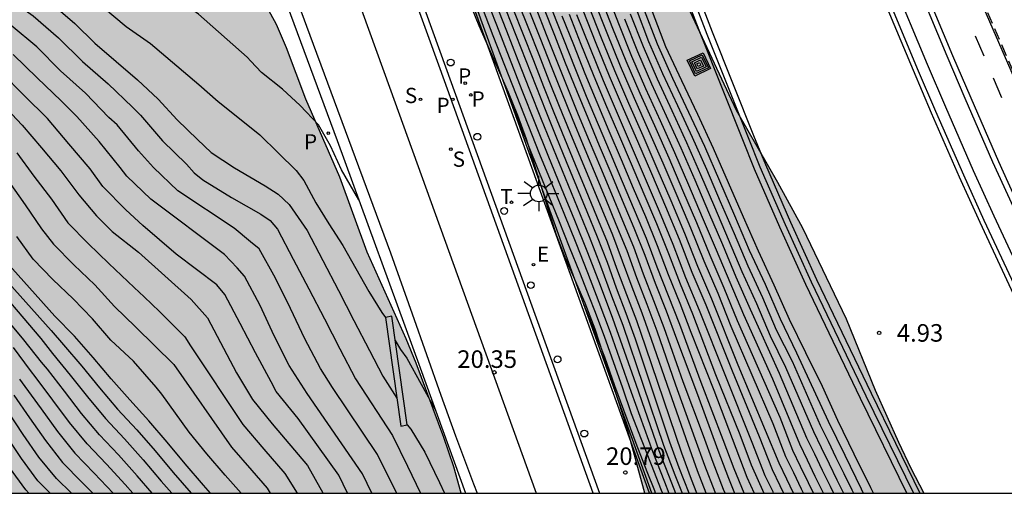
# Model space of a CAD drawing. Units: metres. Extents: x 582394 to 582747, y 4795040 to 4795291.
# Drawn here: x 582474 to 582516, y 4795040 to 4795060 of the extents above; entities that cross this region are included whole.
import ezdxf

# ---------------------------------------------------------------- set-up
doc = ezdxf.new("R2010")
doc.units = ezdxf.units.M
doc.linetypes.add('TRAZOS_NORMALES', pattern=[0.75, 0.5, -0.25])
for name, color, linetype in [('010106', 9, 'Continuous'), ('020104', 34, 'Continuous'), ('020204', 9, 'Continuous'), ('020308', 9, 'Continuous'), ('050102', 4, 'Continuous'), ('060108', 9, 'Continuous'), ('060112', 1, 'TRAZOS_NORMALES'), ('060113', 4, 'Continuous'), ('060121', 9, 'Continuous'), ('060144', 9, 'Continuous'), ('060145', 9, 'Continuous'), ('070105', 6, 'Continuous'), ('070108', 9, 'VALLA'), ('090218', 9, 'Continuous'), ('100106', 63, 'Continuous'), ('210203', 4, 'Continuous'), ('210204', 9, 'Continuous'), ('210205', 4, 'Continuous'), ('210303', 4, 'Continuous'), ('210304', 9, 'Continuous'), ('210305', 4, 'Continuous'), ('220207', 9, 'Continuous'), ('220307', 9, 'Continuous'), ('250206', 9, 'Continuous'), ('260101', 9, 'Continuous'), ('260202', 9, 'Continuous'), ('260203', 9, 'Continuous'), ('260303', 9, 'Continuous'), ('990504', 63, 'Continuous')]:
    doc.layers.add(name, color=color, linetype=linetype)
doc.layers.add('020105', color=24, linetype='Continuous', lineweight=30)
doc.styles.add('ARIAL', font='ARIAL.TTF', dxfattribs={"height": 1})
doc.styles.add('ROMANS', font='romans__.ttf', dxfattribs={"height": 1})
doc.linetypes.add('VALLA', pattern='A,1,[200,DONOSTI.shx,S=0.1,R=0,X=0,Y=0],1', length=2)

# ---------------------------------------------------------------- blocks, each defined once
blk = doc.blocks.new('COTAPU')
blk.add_circle((0, 0), 0.075)
blk = doc.blocks.new('HUEPIV')
blk.add_circle((0, 0), 0.145)
blk = doc.blocks.new('FAROLA')
for p, q in [((-0.63, 0.51), (-0.255, 0.245)), ((0, 0.355), (0, 0.755)), ((0.605, 0.49), (0.276, 0.223)), ((-0.355, 0), (-0.895, 0)), ((0.355, 0), (0.855, 0)), ((-0.65, -0.52), (-0.255, -0.24)), ((0, -0.355), (0, -0.755)), ((0.585, -0.52), (0.256, -0.246))]:
    blk.add_line(p, q)
blk.add_circle((0, 0), 0.355)
blk = doc.blocks.new('PLUVI3')
blk.add_circle((0, 0), 0.055)
blk = doc.blocks.new('REGTRA')
blk.add_circle((0, 0), 0.055)
blk = doc.blocks.new('COLTEN')
for p, q in [((-0.375, -0.375), (-0.375, 0.375)), ((-0.375, 0.375), (0.375, 0.375)), ((-0.305, -0.305), (-0.305, 0.305)), ((-0.305, 0.305), (0.305, 0.305)), ((-0.23, -0.23), (-0.23, 0.23)), ((-0.23, 0.23), (0.23, 0.23)), ((-0.145, -0.145), (-0.145, 0.145)), ((-0.145, 0.145), (0.145, 0.145)), ((-0.065, 0.065), (0.065, 0.065)), ((-0.065, -0.065), (-0.065, 0.065)), ((0.065, 0.065), (0.065, -0.065)), ((0.145, 0.145), (0.145, -0.145)), ((0.23, 0.23), (0.23, -0.23)), ((0.305, 0.305), (0.305, -0.305)), ((0.375, 0.375), (0.375, -0.375)), ((0.375, -0.375), (-0.375, -0.375)), ((0.305, -0.305), (-0.305, -0.305)), ((0.23, -0.23), (-0.23, -0.23)), ((0.145, -0.145), (-0.145, -0.145)), ((0.065, -0.065), (-0.065, -0.065))]:
    blk.add_line(p, q)
blk = doc.blocks.new('SANEA')
blk.add_circle((0, 0), 0.055)
blk = doc.blocks.new('PLUVI2')
blk.add_circle((0, 0), 0.055)
blk = doc.blocks.new('REGALU')
blk.add_circle((0, 0), 0.055)

msp = doc.modelspace()

# ---------------------------------------------------------------- hatches: boundary and pattern name
at = {"layer": '990504'}
for points in [[(582410.354, 4795290.193), (582487.883, 4795290.191), (582487.55, 4795289.042), (582486.708, 4795285.604), (582486.002, 4795283.134), (582484.822, 4795280.099), (582483.222, 4795275.451), (582482.738, 4795274.353), (582481.796, 4795272.465), (582480.968, 4795270.431), (582479.83, 4795266.761), (582478.162, 4795262.851), (582477.784, 4795261.763), (582477.028, 4795259.279), (582475.898, 4795256.047), (582475.56, 4795254.825), (582474.687, 4795250.4), (582474.027, 4795247.916), (582473.373, 4795245.914), (582472.303, 4795242.416), (582470.921, 4795238.604), (582470.035, 4795235.197), (582468.657, 4795217.703), (582468.436, 4795197.874), (582467.127, 4795188.663), (582466.52, 4795183.394), (582466.458, 4795182.316), (582465.96, 4795176.544), (582465.45, 4795173.19), (582464.72, 4795167.126), (582464.176, 4795163.504), (582463.514, 4795160.062), (582462.816, 4795155.543), (582462.594, 4795154.493), (582462.222, 4795153.269), (582461.398, 4795150.877), (582460.446, 4795147.621), (582459.66, 4795145.415), (582458.434, 4795142.391), (582458.058, 4795141.143), (582457.242, 4795137.775), (582457.049, 4795136.619), (582456.951, 4795135.451), (582456.951, 4795134.297), (582457.031, 4795132.939), (582457.299, 4795130.719), (582457.635, 4795128.471), (582458.183, 4795123.964), (582458.561, 4795121.62), (582459.321, 4795117.904), (582459.693, 4795115.6), (582459.803, 4795113.338), (582460.345, 4795108.866), (582460.573, 4795106.588), (582460.647, 4795105.36), (582460.681, 4795102.952), (582460.671, 4795098.092), (582460.735, 4795096.938), (582460.927, 4795095.802), (582461.204, 4795094.702), (582461.602, 4795093.55), (582463.082, 4795090.268), (582464.144, 4795088.33), (582464.554, 4795087.32), (582464.696, 4795086.208), (582464.28, 4795081.619), (582463.914, 4795078.481), (582463.87, 4795077.485), (582463.848, 4795075.143), (582463.89, 4795072.973), (582463.93, 4795071.801), (582464.096, 4795070.607), (582464.408, 4795069.305), (582465.02, 4795067.275), (582465.49, 4795066.109), (582466.022, 4795064.957), (582466.6, 4795063.833), (582467.276, 4795062.937), (582468.094, 4795062.345), (582468.566, 4795062.181), (582469.594, 4795062.075), (582470.698, 4795062.141), (582471.733, 4795062.265), (582472.871, 4795062.497), (582473.997, 4795062.893), (582475.079, 4795063.345), (582476.243, 4795063.723), (582477.451, 4795063.929), (582478.487, 4795063.977), (582480.513, 4795063.889), (582481.723, 4795063.483), (582482.573, 4795062.929), (582483.405, 4795062.079), (582484.063, 4795061.113), (582484.549, 4795060.225), (582484.973, 4795059.233), (582485.791, 4795057.031), (582487.243, 4795053.705), (582488.419, 4795050.495), (582490.083, 4795046.795), (582490.507, 4795045.761), (582491.694, 4795042.577), (582492.12, 4795041.325), (582492.438, 4795040.198), (582394.171, 4795040.2), (582394.176, 4795281.07), (582395.954, 4795281.72), (582396.894, 4795282.136), (582397.828, 4795282.682), (582401.33, 4795284.974), (582403.036, 4795285.94), (582404.832, 4795286.864), (582408.288, 4795288.95), (582409.498, 4795289.538)], [(582471.72, 4795157.577), (582471.343, 4795155.279), (582471.199, 4795154.135), (582471.103, 4795153.045), (582471.019, 4795150.836), (582471.017, 4795145.244), (582471.099, 4795144.086), (582471.367, 4795141.88), (582471.541, 4795140.782), (582472.057, 4795138.592), (582472.687, 4795136.332), (582473.395, 4795134.176), (582474.291, 4795130.842), (582474.711, 4795128.706), (582475.245, 4795124.99), (582475.655, 4795122.788), (582475.901, 4795121.742), (582476.517, 4795119.546), (582477.216, 4795116.382), (582478.294, 4795112.194), (582478.532, 4795110.996), (582479.13, 4795106.815), (582480.076, 4795102.425), (582480.734, 4795099.015), (582481.582, 4795095.967), (582482.878, 4795091.817), (582484.378, 4795085.447), (582485.226, 4795083.383), (582485.55, 4795082.321), (582486.059, 4795080.207), (582487.023, 4795077.123), (582488.425, 4795072.939), (582489.657, 4795069.725), (582490.911, 4795066.605), (582492.065, 4795063.416), (582492.769, 4795061.254), (582493.199, 4795060.174), (582494.463, 4795057.32), (582494.859, 4795056.34), (582495.233, 4795055.324), (582496.519, 4795051.228), (582496.883, 4795050.264), (582497.736, 4795048.32), (582498.17, 4795047.206), (582499.498, 4795043.074), (582500.286, 4795040.198), (582512.218, 4795040.198), (582511.652, 4795041.272), (582511.136, 4795042.374), (582510.138, 4795044.596), (582508.888, 4795047.654), (582507.032, 4795051.536), (582505.956, 4795053.496), (582504.192, 4795056.567), (582502.215, 4795060.793), (582501.347, 4795062.745), (582500.851, 4795063.635), (582499.555, 4795065.579), (582498.361, 4795067.589), (582497.851, 4795068.543), (582497.367, 4795069.733), (582495.419, 4795074.979), (582494.119, 4795078.355), (582492.993, 4795081.443), (582492.353, 4795083.391), (582492.061, 4795084.437), (582491.787, 4795085.669), (582491.563, 4795086.881), (582491.178, 4795090.063), (582490.328, 4795094.487), (582490.04, 4795095.759), (582489.704, 4795096.831), (582488.578, 4795099.915), (582486.742, 4795105.342), (582486.2, 4795107.356), (582485.988, 4795108.426), (582485.386, 4795112.736), (582484.774, 4795116.134), (582484.64, 4795117.26), (582484.458, 4795119.742), (582483.92, 4795124.032), (582483.353, 4795129.724), (582482.543, 4795135.622), (582482.085, 4795137.984), (582481.573, 4795141.346), (582481.351, 4795142.566), (582481.089, 4795143.698), (582480.789, 4795144.687), (582479.605, 4795147.813), (582479.337, 4795148.843), (582479.111, 4795149.919), (582478.769, 4795152.119), (582478.549, 4795153.201), (582477.799, 4795156.117), (582477.595, 4795157.065), (582477.519, 4795158.113), (582477.505, 4795159.207), (582477.415, 4795160.229), (582477.175, 4795161.353), (582476.793, 4795162.317), (582476.258, 4795163.197), (582475.524, 4795164.045), (582475.144, 4795164.323), (582474.662, 4795164.531), (582474.396, 4795164.545), (582474.018, 4795164.421), (582473.658, 4795164.131), (582473.35, 4795163.739), (582473.02, 4795163.057), (582471.946, 4795158.733)]]:
    msp.add_hatch(color=256, dxfattribs=at).paths.add_polyline_path(points)

# ---------------------------------------------------------------- linework, layer by layer
at = {"layer": '010106', "flags": 128}
msp.add_lwpolyline([(582394.171, 4795040.2), (582744.161, 4795040.193), (582744.167, 4795290.186), (582394.177, 4795290.193)], close=True, dxfattribs=at)
at = {"layer": '020104', "flags": 128}
for points, elevation in [([(582488.725, 4795073.03), (582488.866, 4795072.688), (582489.441, 4795071.305), (582490.004, 4795069.918), (582490.546, 4795068.522), (582491.111, 4795067.136), (582491.691, 4795065.755), (582492.273, 4795064.377), (582492.845, 4795062.993), (582493.402, 4795061.603), (582493.949, 4795060.209), (582494.493, 4795058.814), (582495.037, 4795057.419), (582495.586, 4795056.027), (582496.146, 4795054.638), (582496.714, 4795053.253), (582497.284, 4795051.868), (582497.84, 4795050.478), (582498.381, 4795049.082), (582498.909, 4795047.681), (582499.902, 4795044.856), (582500.882, 4795042.027), (582501.43, 4795040.634), (582501.602, 4795040.198)], 16), ([(582471.213, 4795067.396), (582474.549, 4795063.246), (582475.249, 4795062.608), (582476.216, 4795061.796), (582477.153, 4795060.949), (582478.122, 4795060.139), (582479.156, 4795059.416), (582481.228, 4795057.668), (582482.046, 4795056.933), (582483.028, 4795056.161), (582483.834, 4795055.511), (582484.611, 4795054.744), (582485.385, 4795053.992), (582485.705, 4795053.556), (582486.226, 4795052.613), (582486.784, 4795051.714), (582487.377, 4795050.78), (582487.939, 4795049.806), (582488.486, 4795048.813), (582489.05, 4795047.927), (582489.201, 4795047.709)], 20.5), ([(582491.326, 4795065.847), (582491.759, 4795064.818), (582492.284, 4795063.56), (582492.798, 4795062.298), (582493.3, 4795061.03), (582493.795, 4795059.76), (582494.289, 4795058.489), (582494.784, 4795057.219), (582495.282, 4795055.95), (582495.789, 4795054.684), (582496.306, 4795053.423), (582496.823, 4795052.162), (582497.334, 4795050.898), (582497.835, 4795049.63), (582498.328, 4795048.359), (582498.812, 4795047.085), (582499.71, 4795044.511), (582500.63, 4795041.945), (582501.13, 4795040.677), (582501.319, 4795040.198)], 16.5), ([(582473.133, 4795062.571), (582474.064, 4795061.809), (582475.008, 4795061.061), (582475.915, 4795060.27), (582476.774, 4795059.425), (582477.692, 4795058.646), (582478.605, 4795057.86), (582479.488, 4795057.041), (582480.301, 4795056.152), (582481.167, 4795055.316), (582481.744, 4795054.758), (582482.752, 4795054.101), (582484.052, 4795053.336), (582484.608, 4795052.977), (582485.077, 4795052.537), (582485.853, 4795051.424), (582486.519, 4795050.142), (582487.186, 4795048.859), (582487.852, 4795047.577), (582488.519, 4795046.295), (582489.093, 4795045.198), (582489.692, 4795044.26)], 21), ([(582507.923, 4795040.198), (582507.909, 4795040.226), (582507.576, 4795040.915), (582507.242, 4795041.605), (582506.909, 4795042.295), (582505.765, 4795045.077), (582504.514, 4795047.814), (582503.929, 4795049.2), (582503.345, 4795050.587), (582502.76, 4795051.974), (582502.171, 4795053.359), (582501.573, 4795054.74), (582500.957, 4795056.113), (582500.334, 4795057.483), (582499.733, 4795058.863), (582499.173, 4795060.259), (582498.629, 4795061.662)], 8), ([(582472.969, 4795061.444), (582474.137, 4795060.599), (582475.228, 4795059.654), (582476.256, 4795058.641), (582477.349, 4795057.699), (582478.384, 4795056.694), (582478.731, 4795056.361), (582479.665, 4795055.26), (582480.698, 4795054.254), (582481.02, 4795053.896), (582481.389, 4795053.587), (582482.62, 4795052.836), (582483.873, 4795052.119), (582484.273, 4795051.851), (582484.585, 4795051.485), (582485.253, 4795050.205), (582485.921, 4795048.925), (582486.589, 4795047.646), (582487.256, 4795046.366), (582487.924, 4795045.086), (582489.505, 4795042.662), (582490.141, 4795041.354), (582490.7, 4795040.198)], 21.5), ([(582493.879, 4795061.223), (582494.373, 4795059.963), (582494.865, 4795058.702), (582495.359, 4795057.441), (582495.858, 4795056.182), (582496.365, 4795054.927), (582496.879, 4795053.674), (582497.395, 4795052.423), (582497.908, 4795051.17), (582498.399, 4795049.908), (582498.87, 4795048.639), (582499.351, 4795047.373), (582501.09, 4795042.244), (582501.576, 4795040.981), (582501.885, 4795040.198)], 15.5), ([(582507.069, 4795040.198), (582506.984, 4795040.375), (582506.652, 4795041.066), (582506.321, 4795041.756), (582505.777, 4795043.166), (582503.972, 4795047.323), (582503.417, 4795048.728), (582502.824, 4795050.118), (582502.255, 4795051.519), (582501.666, 4795052.911), (582501.071, 4795054.3), (582500.465, 4795055.684), (582499.847, 4795057.064), (582499.249, 4795058.452), (582498.678, 4795059.852), (582498.127, 4795061.258)], 9), ([(582507.496, 4795040.198), (582507.28, 4795040.646), (582506.947, 4795041.336), (582506.615, 4795042.026), (582506.077, 4795043.435), (582504.243, 4795047.569), (582503.675, 4795048.965), (582503.082, 4795050.352), (582502.509, 4795051.747), (582501.919, 4795053.135), (582501.322, 4795054.52), (582500.712, 4795055.899), (582500.092, 4795057.274), (582499.492, 4795058.658), (582498.925, 4795060.055), (582498.378, 4795061.46)], 8.5), ([(582502.514, 4795040.198), (582502.287, 4795040.786), (582501.866, 4795041.905), (582500.33, 4795046.433), (582499.951, 4795047.567), (582499.516, 4795048.68), (582499.098, 4795049.799), (582498.692, 4795050.923), (582498.237, 4795052.028), (582497.781, 4795053.133), (582497.325, 4795054.238), (582496.868, 4795055.342), (582496.417, 4795056.449), (582495.974, 4795057.56), (582495.536, 4795058.672), (582495.101, 4795059.785), (582494.664, 4795060.898)], 14.5), ([(582502.914, 4795040.198), (582502.542, 4795041.158), (582502.134, 4795042.275), (582501.35, 4795044.52), (582500.574, 4795046.768), (582500.178, 4795047.89), (582499.744, 4795048.997), (582499.338, 4795050.114), (582498.913, 4795051.225), (582498.459, 4795052.324), (582498.003, 4795053.422), (582497.548, 4795054.521), (582497.091, 4795055.619), (582496.643, 4795056.721), (582496.202, 4795057.825), (582495.766, 4795058.931), (582495.331, 4795060.038), (582494.894, 4795061.144)], 14), ([(582503.718, 4795040.198), (582503.651, 4795040.358), (582503.209, 4795041.503), (582502.792, 4795042.656), (582501.93, 4795044.952), (582501.117, 4795047.267), (582500.678, 4795048.412), (582500.232, 4795049.555), (582499.811, 4795050.707), (582499.346, 4795051.842), (582498.875, 4795052.974), (582498.402, 4795054.106), (582497.927, 4795055.237), (582497.455, 4795056.369), (582496.994, 4795057.506), (582496.539, 4795058.645), (582496.088, 4795059.786), (582495.637, 4795060.926)], 13), ([(582504.535, 4795040.198), (582504.106, 4795041.244), (582503.641, 4795042.476), (582502.697, 4795044.932), (582501.784, 4795047.401), (582501.302, 4795048.626), (582500.82, 4795049.851), (582500.354, 4795051.082), (582499.846, 4795052.297), (582499.337, 4795053.511), (582498.826, 4795054.724), (582498.309, 4795055.935), (582497.801, 4795057.149), (582497.306, 4795058.369), (582496.819, 4795059.592), (582496.334, 4795060.816)], 12), ([(582506.643, 4795040.198), (582506.358, 4795040.795), (582506.028, 4795041.486), (582504.273, 4795045.675), (582503.158, 4795048.49), (582502.559, 4795049.882), (582502.005, 4795051.291), (582501.415, 4795052.686), (582500.82, 4795054.08), (582500.218, 4795055.469), (582499.603, 4795056.854), (582499.006, 4795058.246), (582498.433, 4795059.648), (582497.878, 4795061.056)], 9.5), ([(582499.912, 4795060.897), (582500.45, 4795059.5), (582501.049, 4795058.128), (582501.681, 4795056.771), (582502.313, 4795055.414), (582502.92, 4795054.045), (582503.508, 4795052.668), (582504.105, 4795051.294), (582504.694, 4795049.918), (582505.319, 4795048.557), (582505.908, 4795047.181), (582506.58, 4795045.841), (582507.789, 4795043.103), (582508.125, 4795042.414), (582508.46, 4795041.725), (582508.796, 4795041.035), (582509.131, 4795040.346), (582509.203, 4795040.198)], 6.5), ([(582500.235, 4795060.914), (582500.812, 4795059.41), (582501.471, 4795057.941), (582502.159, 4795056.484), (582502.839, 4795055.024), (582503.479, 4795053.545), (582504.121, 4795052.068), (582504.754, 4795050.587), (582505.433, 4795049.125), (582506.071, 4795047.647), (582506.772, 4795046.196), (582508.129, 4795043.274), (582508.833, 4795041.825), (582509.54, 4795040.378), (582509.628, 4795040.198)], 6), ([(582503.315, 4795040.198), (582503.299, 4795040.237), (582502.859, 4795041.375), (582502.443, 4795042.523), (582501.61, 4795044.817), (582500.81, 4795047.123), (582500.383, 4795048.266), (582499.939, 4795049.404), (582499.528, 4795050.553), (582499.067, 4795051.683), (582498.6, 4795052.81), (582498.131, 4795053.937), (582497.66, 4795055.063), (582497.194, 4795056.191), (582496.741, 4795057.325), (582496.29, 4795058.459), (582495.839, 4795059.593), (582495.389, 4795060.728)], 13.5), ([(582496.745, 4795060.606), (582497.235, 4795059.371), (582497.729, 4795058.138), (582498.234, 4795056.909), (582498.755, 4795055.686), (582499.278, 4795054.465), (582499.794, 4795053.241), (582500.31, 4795052.017), (582500.818, 4795050.789), (582501.284, 4795049.545), (582501.784, 4795048.314), (582502.257, 4795047.073), (582503.231, 4795044.603), (582504.171, 4795042.119), (582504.649, 4795040.879), (582504.955, 4795040.198)], 11.5), ([(582497.047, 4795060.67), (582497.558, 4795059.383), (582498.076, 4795058.098), (582498.607, 4795056.819), (582499.156, 4795055.547), (582499.703, 4795054.274), (582500.242, 4795052.998), (582500.78, 4795051.722), (582501.299, 4795050.437), (582501.798, 4795049.145), (582502.328, 4795047.865), (582503.314, 4795045.277), (582504.349, 4795042.71), (582504.84, 4795041.414), (582505.371, 4795040.198)], 11), ([(582505.793, 4795040.198), (582505.767, 4795040.254), (582505.439, 4795040.946), (582504.876, 4795042.358), (582503.747, 4795045.179), (582502.632, 4795048.006), (582502.043, 4795049.408), (582501.498, 4795050.827), (582500.913, 4795052.231), (582500.32, 4795053.631), (582499.723, 4795055.029), (582499.115, 4795056.422), (582498.52, 4795057.821), (582497.946, 4795059.229), (582497.385, 4795060.642)], 10.5), ([(582499.666, 4795060.679), (582500.212, 4795059.282), (582500.814, 4795057.909), (582501.443, 4795056.548), (582502.069, 4795055.186), (582502.672, 4795053.813), (582503.261, 4795052.434), (582503.855, 4795051.057), (582504.44, 4795049.677), (582505.056, 4795048.309), (582505.639, 4795046.929), (582506.303, 4795045.583), (582507.495, 4795042.833), (582507.83, 4795042.144), (582508.165, 4795041.455), (582508.5, 4795040.765), (582508.776, 4795040.198)], 7), ([(582510.06, 4795040.198), (582509.947, 4795040.43), (582509.243, 4795041.865), (582508.54, 4795043.301), (582507.876, 4795044.755), (582507.17, 4795046.19), (582506.467, 4795047.627), (582505.817, 4795049.087), (582505.14, 4795050.536), (582504.501, 4795052.001), (582503.861, 4795053.466), (582503.228, 4795054.935), (582502.551, 4795056.383), (582501.863, 4795057.826), (582501.191, 4795059.276), (582500.618, 4795060.768)], 5.5), ([(582489.682, 4795040.198), (582489.506, 4795040.558), (582488.864, 4795041.855), (582486.93, 4795044.712), (582486.421, 4795045.524), (582485.754, 4795046.796), (582485.135, 4795048.093), (582484.502, 4795049.384), (582483.796, 4795050.635), (582483.433, 4795050.947), (582482.732, 4795051.527), (582480.318, 4795053.115), (582479.289, 4795054.119), (582478.641, 4795054.823), (582477.732, 4795055.936), (582477.38, 4795056.261), (582476.38, 4795057.292), (582475.312, 4795058.254), (582474.303, 4795059.277), (582473.195, 4795060.192)], 22), ([(582487.584, 4795040.198), (582487.203, 4795040.966), (582485.466, 4795043.385), (582484.529, 4795044.55), (582484.309, 4795044.963), (582483.65, 4795046.203), (582482.991, 4795047.444), (582482.332, 4795048.683), (582481.985, 4795049.099), (582480.247, 4795050.419), (582478.823, 4795051.641), (582478.098, 4795052.303), (582477.119, 4795053.307), (582476.573, 4795054.067), (582475.662, 4795055.135), (582474.757, 4795056.208), (582473.755, 4795057.191), (582472.771, 4795058.192)], 23), ([(582494.468, 4795057.17), (582494.866, 4795056.153), (582495.298, 4795055.065), (582495.738, 4795053.981), (582496.182, 4795052.898), (582496.623, 4795051.814), (582497.059, 4795050.728), (582497.491, 4795049.64), (582497.919, 4795048.551), (582498.132, 4795048.006), (582498.554, 4795046.914), (582499.333, 4795044.707), (582499.705, 4795043.598), (582500.127, 4795042.506), (582500.556, 4795041.417), (582500.986, 4795040.328), (582501.037, 4795040.198)], 17), ([(582472.797, 4795056.856), (582473.672, 4795055.924), (582474.502, 4795054.952), (582475.316, 4795053.968), (582476.087, 4795052.949), (582476.842, 4795052.048), (582477.513, 4795051.377), (582478.649, 4795050.501), (582480.89, 4795048.48), (582481.597, 4795047.698), (582482.83, 4795045.335), (582483.52, 4795044.196), (582484.363, 4795043.162), (582485.864, 4795041.375), (582486.52, 4795040.215), (582486.529, 4795040.198)], 23.5), ([(582473.442, 4795054.745), (582474.171, 4795053.749), (582474.917, 4795052.765), (582475.626, 4795051.753), (582476.488, 4795050.869), (582477.376, 4795050.012), (582478.458, 4795048.985), (582478.892, 4795048.594), (582479.535, 4795047.959), (582480.629, 4795046.883), (582480.873, 4795046.492), (582483.106, 4795043.127), (582483.997, 4795042.076), (582484.9, 4795041.037), (582485.422, 4795040.198)], 24), ([(582473.091, 4795053.539), (582473.796, 4795052.517), (582474.502, 4795051.496), (582475.003, 4795050.837), (582475.882, 4795049.961), (582476.773, 4795049.097), (582477.613, 4795048.183), (582478.51, 4795047.307), (582480.152, 4795045.703), (582482.619, 4795042.169), (582483.491, 4795041.163), (582484.145, 4795040.408), (582484.277, 4795040.198)], 24.5), ([(582481.728, 4795040.198), (582481.423, 4795040.546), (582480.64, 4795041.458), (582479.868, 4795042.38), (582479.086, 4795043.293), (582478.277, 4795044.181), (582477.48, 4795045.082), (582476.708, 4795046.003), (582475.912, 4795046.904), (582475.069, 4795047.769), (582472.644, 4795050.451)], 25.5), ([(582472.488, 4795049.846), (582474.915, 4795047.151), (582475.438, 4795046.537), (582476.218, 4795045.627), (582476.973, 4795044.695), (582477.752, 4795043.784), (582478.567, 4795042.904), (582479.358, 4795042.003), (582480.129, 4795041.085), (582480.896, 4795040.198)], 26), ([(582472.103, 4795049.568), (582474.464, 4795046.805), (582474.964, 4795046.17), (582475.727, 4795045.249), (582476.466, 4795044.309), (582477.228, 4795043.387), (582478.047, 4795042.515), (582478.848, 4795041.627), (582479.619, 4795040.713), (582480.066, 4795040.198)], 26.5), ([(582479.233, 4795040.198), (582478.592, 4795040.946), (582477.794, 4795041.832), (582476.974, 4795042.698), (582476.205, 4795043.61), (582475.476, 4795044.555), (582474.747, 4795045.499), (582474.492, 4795045.804), (582473.74, 4795046.758), (582472.18, 4795048.621)], 27), ([(582489.62, 4795046.723), (582489.849, 4795046.342), (582490.116, 4795045.971), (582491.338, 4795043.748)], 20.5), ([(582473.549, 4795045.074), (582473.791, 4795044.761), (582474.483, 4795043.796), (582475.179, 4795042.835), (582475.92, 4795041.907), (582476.749, 4795041.057), (582477.567, 4795040.199)], 28), ([(582473.313, 4795044.392), (582473.985, 4795043.418), (582474.666, 4795042.448), (582475.395, 4795041.514), (582476.223, 4795040.667), (582476.684, 4795040.199)], 28.5), ([(582475.777, 4795040.199), (582475.134, 4795040.829), (582474.38, 4795041.74), (582473.706, 4795042.711), (582473.054, 4795043.697)], 29), ([(582490.132, 4795043.126), (582490.283, 4795042.931), (582490.878, 4795041.956), (582491.505, 4795040.654), (582491.725, 4795040.198)], 21), ([(582474.861, 4795040.199), (582474.346, 4795040.731), (582473.639, 4795041.675), (582472.99, 4795042.661)], 29.5)]:
    msp.add_lwpolyline(points, dxfattribs=dict(at, elevation=elevation))
at = {"layer": '020105', "flags": 128}
for points, elevation in [([(582488.06, 4795052.739), (582487.322, 4795054.023), (582486.857, 4795055.042), (582486.342, 4795055.94), (582485.559, 4795056.77), (582484.8, 4795057.465), (582483.908, 4795058.182), (582483.442, 4795058.662), (582483.283, 4795058.836), (582481.205, 4795060.677), (582480.535, 4795061.16), (582479.456, 4795061.77), (582478.72, 4795062.144), (582477.763, 4795062.931), (582476.849, 4795063.768), (582476.633, 4795064.121), (582476.615, 4795064.534), (582476.534, 4795064.939), (582476.304, 4795065.282), (582475.366, 4795066.091), (582474.782, 4795066.675), (582474.535, 4795067.005), (582472.599, 4795069.128)], 20), ([(582494.351, 4795060.859), (582494.775, 4795059.777), (582495.198, 4795058.694), (582495.623, 4795057.613), (582496.051, 4795056.532), (582496.485, 4795055.454), (582496.927, 4795054.379), (582497.37, 4795053.305), (582497.813, 4795052.231), (582498.255, 4795051.156), (582498.672, 4795050.071), (582499.063, 4795048.977), (582499.478, 4795047.891), (582499.869, 4795046.797), (582501.342, 4795042.388), (582501.739, 4795041.296), (582502.162, 4795040.213), (582502.168, 4795040.198)], 15), ([(582495.952, 4795060.955), (582496.42, 4795059.772), (582496.889, 4795058.59), (582497.363, 4795057.411), (582497.846, 4795056.234), (582498.341, 4795055.063), (582498.834, 4795053.891), (582499.325, 4795052.718), (582499.816, 4795051.545), (582500.285, 4795050.364), (582500.727, 4795049.172), (582501.202, 4795047.992), (582501.636, 4795046.797), (582502.535, 4795044.419), (582503.408, 4795042.031), (582503.862, 4795040.843), (582504.128, 4795040.198)], 12.5), ([(582497.632, 4795060.847), (582498.191, 4795059.436), (582498.764, 4795058.031), (582499.36, 4795056.636), (582499.972, 4795055.247), (582500.571, 4795053.854), (582501.165, 4795052.457), (582501.755, 4795051.059), (582502.301, 4795049.643), (582502.894, 4795048.247), (582504.018, 4795045.43), (582505.174, 4795042.627), (582505.734, 4795041.217), (582506.063, 4795040.525), (582506.218, 4795040.198)], 10), ([(582499.42, 4795060.467), (582499.974, 4795059.071), (582500.576, 4795057.695), (582501.201, 4795056.329), (582501.822, 4795054.962), (582502.422, 4795053.584), (582503.011, 4795052.203), (582503.602, 4795050.822), (582504.185, 4795049.438), (582504.786, 4795048.061), (582506.037, 4795045.331), (582507.202, 4795042.564), (582507.536, 4795041.874), (582507.87, 4795041.185), (582508.204, 4795040.495), (582508.348, 4795040.198)], 7.5), ([(582488.621, 4795040.198), (582488.218, 4795041.027), (582485.86, 4795044.454), (582485.082, 4795045.648), (582484.447, 4795046.925), (582483.851, 4795048.221), (582483.178, 4795049.479), (582482.863, 4795049.835), (582482.315, 4795050.403), (582479.174, 4795052.76), (582478.14, 4795053.743), (582477.855, 4795054.123), (582476.962, 4795055.234), (582476.012, 4795056.298), (582475.333, 4795056.964), (582474.307, 4795057.953), (582473.286, 4795058.949)], 22.5), ([(582483.033, 4795040.198), (582482.352, 4795040.975), (582481.571, 4795041.883), (582480.803, 4795042.803), (582479.646, 4795044.424), (582479.395, 4795044.731), (582478.423, 4795045.84), (582477.46, 4795046.737), (582476.677, 4795047.644), (582475.844, 4795048.505), (582474.982, 4795049.336), (582474.146, 4795050.195), (582473.443, 4795051.165)], 25), ([(582500.749, 4795040.198), (582500.711, 4795040.293), (582500.391, 4795041.105), (582499.912, 4795042.324), (582499, 4795044.779), (582498.571, 4795046.016), (582498.096, 4795047.237), (582497.616, 4795048.455), (582497.547, 4795048.63)], 17.5), ([(582478.401, 4795040.199), (582478.08, 4795040.572), (582477.272, 4795041.445), (582476.446, 4795042.301), (582475.692, 4795043.222), (582474.979, 4795044.175), (582474.269, 4795045.13), (582474.02, 4795045.439), (582473.298, 4795046.42)], 27.5), ([(582473.957, 4795040.199), (582473.821, 4795040.342), (582473.124, 4795041.29)], 30)]:
    msp.add_lwpolyline(points, dxfattribs=dict(at, elevation=elevation))
at = {"layer": '050102'}
msp.add_polyline3d([(582493.609, 4795086.356, 4.889), (582493.956, 4795084.876, 4.88), (582494.146, 4795084.173, 4.877), (582494.596, 4795082.786, 4.874), (582495.602, 4795079.744, 4.862), (582497.086, 4795075.425, 4.831), (582498.34, 4795071.874, 4.816), (582498.994, 4795070.108, 4.808), (582500.714, 4795065.609, 4.771), (582502.938, 4795059.819, 4.742), (582504.702, 4795055.394, 4.861), (582505.211, 4795054.147, 4.889), (582506.28, 4795051.676, 4.917), (582507.402, 4795049.226, 4.919), (582509.731, 4795044.363, 4.905), (582511.77, 4795040.198, 4.906)], dxfattribs=at)
at = {"layer": '060108'}
for points in [[(582469.971, 4795138.812, 15.009), (582471.013, 4795134.219, 15.301), (582472.252, 4795128.803, 15.583), (582481.776, 4795087.417, 18.022), (582482.283, 4795085.474, 18.145), (582482.831, 4795083.542, 18.268), (582483.42, 4795081.622, 18.391), (582484.06, 4795079.679, 18.502), (582484.742, 4795077.75, 18.612), (582485.465, 4795075.836, 18.722), (582491.773, 4795058.414, 19.691), (582498.35, 4795040.198, 20.794)], [(582484.57, 4795062.212, 19.366), (582487.136, 4795055.268, 19.762), (582490.683, 4795045.559, 20.362), (582492.62, 4795040.198, 20.673)]]:
    msp.add_polyline3d(points, dxfattribs=at)
at = {"layer": '060112'}
msp.add_polyline3d([(582524.706, 4795040.198, 8.734), (582523.191, 4795043.117, 8.776), (582521.722, 4795046.021, 8.799), (582520.288, 4795048.943, 8.822), (582518.889, 4795051.881, 8.845), (582516.644, 4795056.834, 8.879), (582514.472, 4795061.819, 8.913), (582513.022, 4795065.252, 8.945), (582511.61, 4795068.7, 8.977), (582510.237, 4795072.164, 9.009), (582508.821, 4795075.855, 9.029), (582507.449, 4795079.562, 9.049)], dxfattribs=at)
at = {"layer": '060113'}
for points in [[(582498.084, 4795040.198, 20.638), (582491.538, 4795058.329, 19.541), (582485.231, 4795075.748, 18.572), (582484.508, 4795077.664, 18.462), (582483.824, 4795079.598, 18.352), (582483.181, 4795081.546, 18.241), (582482.591, 4795083.471, 18.118), (582482.042, 4795085.408, 17.995), (582481.532, 4795087.361, 17.872), (582472.008, 4795128.747, 15.433), (582470.769, 4795134.163, 15.151), (582469.725, 4795138.77, 14.859)], [(582479.928, 4795076.131, 18.529), (582485.968, 4795059.768, 19.351)], [(582485.968, 4795059.768, 19.351), (582489.412, 4795050.472, 19.953), (582490.349, 4795047.866, 20.1), (582491.569, 4795044.381, 20.271), (582492.189, 4795042.642, 20.363), (582492.961, 4795040.595, 20.499), (582493.114, 4795040.198, 20.529)]]:
    msp.add_polyline3d(points, dxfattribs=at)
at = {"layer": '060121'}
for points in [[(582500.31, 4795089.924, 4.684), (582501.818, 4795085.059, 4.684), (582503.049, 4795081.22, 4.686), (582503.68, 4795079.314, 4.687), (582504.655, 4795076.462, 4.689), (582505.634, 4795073.724, 4.69), (582506.306, 4795071.91, 4.69), (582507.694, 4795068.278, 4.691), (582509.368, 4795064.05, 4.691), (582510.223, 4795061.95, 4.691), (582511.752, 4795058.274, 4.691), (582512.53, 4795056.451, 4.692), (582513.723, 4795053.722, 4.692), (582514.602, 4795051.778, 4.692), (582516.418, 4795047.893, 4.693)], [(582500.501, 4795089.982, 4.684), (582502.009, 4795085.119, 4.684), (582503.239, 4795081.282, 4.686), (582503.87, 4795079.378, 4.687), (582504.844, 4795076.528, 4.689), (582505.822, 4795073.792, 4.69), (582506.493, 4795071.98, 4.69), (582507.88, 4795068.351, 4.691), (582509.554, 4795064.125, 4.691), (582510.408, 4795062.026, 4.691), (582511.936, 4795058.352, 4.691), (582512.714, 4795056.53, 4.692), (582513.906, 4795053.803, 4.692), (582514.784, 4795051.862, 4.692), (582516.599, 4795047.979, 4.693)], [(582511.491, 4795040.198, 5.056), (582509.507, 4795044.251, 5.055), (582507.176, 4795049.119, 5.069), (582506.052, 4795051.571, 5.066), (582504.982, 4795054.045, 5.039), (582504.473, 4795055.293, 5.011), (582502.704, 4795059.73, 4.892), (582500.48, 4795065.519, 4.921), (582498.759, 4795070.021, 4.958), (582498.105, 4795071.788, 4.966), (582496.85, 4795075.342, 4.981), (582495.365, 4795079.664, 5.012), (582494.358, 4795082.71, 5.024), (582493.905, 4795084.104, 5.027), (582493.714, 4795084.811, 5.03), (582493.365, 4795086.299, 5.039), (582493.852, 4795086.413, 5.039)], [(582493.852, 4795086.413, 5.039), (582494.197, 4795084.941, 5.03), (582494.386, 4795084.241, 5.027), (582494.834, 4795082.862, 5.024), (582495.839, 4795079.824, 5.012), (582497.322, 4795075.508, 4.981), (582498.575, 4795071.959, 4.966), (582499.228, 4795070.195, 4.958), (582500.947, 4795065.698, 4.921), (582503.171, 4795059.909, 4.892), (582504.933, 4795055.489, 5.011), (582505.441, 4795054.244, 5.039), (582506.509, 4795051.774, 5.067), (582507.631, 4795049.327, 5.069), (582509.957, 4795044.469, 5.055), (582512.048, 4795040.198, 5.056)]]:
    msp.add_polyline3d(points, dxfattribs=at)
at = {"layer": '060144'}
msp.add_polyline3d([(582500.481, 4795040.198, 20.919), (582494.481, 4795056.842, 19.894), (582487.369, 4795076.477, 18.777), (582486.663, 4795078.366, 18.673), (582485.994, 4795080.27, 18.569), (582485.362, 4795082.187, 18.464), (582484.746, 4795084.193, 18.331), (582484.17, 4795086.212, 18.197), (582483.637, 4795088.244, 18.063), (582473.98, 4795130.265, 15.558), (582472.901, 4795134.88, 15.33), (582471.923, 4795139.198, 15.056)], dxfattribs=at)
at = {"layer": '060145'}
msp.add_polyline3d([(582500.587, 4795040.198, 20.921), (582494.575, 4795056.876, 19.894), (582487.463, 4795076.512, 18.777), (582486.757, 4795078.401, 18.673), (582486.089, 4795080.302, 18.569), (582485.458, 4795082.217, 18.464), (582484.842, 4795084.221, 18.331), (582484.267, 4795086.238, 18.197), (582483.734, 4795088.266, 18.063), (582474.077, 4795130.287, 15.558), (582472.998, 4795134.902, 15.33), (582472.021, 4795139.22, 15.056)], dxfattribs=at)
at = {"layer": '070105'}
for points in [[(582502.448, 4795085.258, 5.884), (582503.677, 4795081.425, 5.886), (582504.307, 4795079.525, 5.887), (582505.279, 4795076.68, 5.889), (582506.255, 4795073.95, 5.89), (582506.924, 4795072.142, 5.89), (582508.309, 4795068.518, 5.891), (582509.982, 4795064.297, 5.891), (582510.834, 4795062.201, 5.891), (582512.361, 4795058.531, 5.891), (582513.137, 4795056.713, 5.892), (582514.327, 4795053.99, 5.892), (582515.203, 4795052.055, 5.892), (582517.015, 4795048.176, 5.893)], [(582506.137, 4795076.981, 8.239), (582507.111, 4795074.261, 8.24), (582507.775, 4795072.463, 8.24), (582509.157, 4795068.848, 8.241), (582510.825, 4795064.636, 8.241), (582511.675, 4795062.548, 8.241), (582513.199, 4795058.884, 8.241), (582513.972, 4795057.074, 8.242), (582515.157, 4795054.36, 8.242), (582516.029, 4795052.436, 8.242), (582517.837, 4795048.565, 8.243), (582519.439, 4795045.239, 8.241), (582520.251, 4795043.59, 8.24), (582521.198, 4795041.704, 8.238), (582521.972, 4795040.198, 8.236)]]:
    msp.add_polyline3d(points, dxfattribs=at)
msp.add_polyline3d([(582489.201, 4795047.709, 20.688), (582489.862, 4795043.066, 22.029), (582490.132, 4795043.126, 21.662), (582489.471, 4795047.769, 20.321)], close=True, dxfattribs=at)
at = {"layer": '070108'}
msp.add_polyline3d([(582522.233, 4795040.198, 10.232), (582521.459, 4795041.704, 10.234), (582520.512, 4795043.59, 10.236), (582519.7, 4795045.239, 10.237), (582518.098, 4795048.565, 10.239), (582516.29, 4795052.436, 10.238), (582515.418, 4795054.36, 10.238), (582514.233, 4795057.074, 10.238), (582513.46, 4795058.884, 10.237), (582511.936, 4795062.548, 10.237), (582511.086, 4795064.636, 10.237), (582511.044, 4795064.742, 10.237)], dxfattribs=at)
at = {"layer": '100106', "flags": 128}
for points, elevation in [([(582491.787, 4795085.669), (582492.061, 4795084.437), (582492.353, 4795083.391), (582492.993, 4795081.443), (582494.119, 4795078.355), (582495.419, 4795074.979), (582497.367, 4795069.733), (582497.851, 4795068.543), (582498.361, 4795067.589), (582499.555, 4795065.579), (582500.851, 4795063.635), (582501.347, 4795062.745), (582502.215, 4795060.793), (582504.192, 4795056.567), (582505.956, 4795053.496), (582507.032, 4795051.536), (582508.888, 4795047.654), (582510.138, 4795044.596), (582511.136, 4795042.374), (582511.652, 4795041.272), (582512.218, 4795040.198)], 7.707), ([(582500.286, 4795040.198), (582499.498, 4795043.074), (582498.17, 4795047.206), (582497.736, 4795048.32), (582496.883, 4795050.264), (582496.519, 4795051.228), (582495.233, 4795055.324), (582494.859, 4795056.34), (582494.463, 4795057.32), (582493.199, 4795060.174), (582492.769, 4795061.254), (582492.065, 4795063.416), (582490.911, 4795066.605), (582489.657, 4795069.725), (582488.425, 4795072.939), (582487.023, 4795077.123), (582486.059, 4795080.207), (582485.55, 4795082.321), (582485.226, 4795083.383), (582484.378, 4795085.447)], 7.707), ([(582492.438, 4795040.198), (582492.12, 4795041.325), (582491.694, 4795042.577), (582490.507, 4795045.761), (582490.083, 4795046.795), (582488.419, 4795050.495), (582487.243, 4795053.705), (582485.791, 4795057.031), (582484.973, 4795059.233), (582484.549, 4795060.225), (582484.063, 4795061.113), (582483.405, 4795062.079), (582482.573, 4795062.929), (582481.723, 4795063.483), (582480.513, 4795063.889), (582478.487, 4795063.977), (582477.451, 4795063.929), (582476.243, 4795063.723), (582475.079, 4795063.345), (582473.997, 4795062.893), (582472.871, 4795062.497)], 42.52)]:
    msp.add_lwpolyline(points, dxfattribs=dict(at, elevation=elevation))
at = {"layer": '260101'}
for points in [[(582467.482, 4795138.261, 14.859), (582468.527, 4795133.653, 15.151), (582469.767, 4795128.231, 15.433), (582479.307, 4795086.78, 17.872), (582479.823, 4795084.804, 17.995), (582480.385, 4795082.821, 18.118), (582480.989, 4795080.849, 18.241), (582481.647, 4795078.855, 18.352), (582482.347, 4795076.875, 18.462), (582483.069, 4795074.965, 18.572), (582489.375, 4795057.548, 19.541), (582495.64, 4795040.198, 20.591)], [(582524.627, 4795040.198, 8.735), (582523.128, 4795043.086, 8.776), (582520.225, 4795048.913, 8.822), (582516.58, 4795056.805, 8.879), (582514.408, 4795061.792, 8.913), (582511.545, 4795068.674, 8.977), (582508.756, 4795075.83, 9.029), (582507.371, 4795079.57, 9.049)], [(582514.407, 4795059.739, 8.94), (582514.775, 4795058.894, 8.932)], [(582515.172, 4795057.957, 8.907), (582515.54, 4795057.112, 8.899)]]:
    msp.add_polyline3d(points, dxfattribs=at)

# ---------------------------------------------------------------- block references
at = {"layer": '020204', "rotation": 359.9987685839998}
for p in [(582510.307, 4795047.048, 4.928), (582493.856, 4795045.362, 20.349), (582499.457, 4795041.085, 20.788)]:
    msp.add_blockref('COTAPU', p, dxfattribs=at)
at = {"layer": '090218', "rotation": 25.29316859821919}
msp.add_blockref('COLTEN', (582502.6, 4795058.524, 4.985), dxfattribs=at)
at = {"layer": '210203', "rotation": 359.9987685839998}
msp.add_blockref('PLUVI2', (582486.758, 4795055.582, 19.735), dxfattribs=at)
at = {"layer": '210204', "rotation": 359.9987685839998}
for p in [(582490.7, 4795057.029, 19.666), (582491.994, 4795054.898, 19.795)]:
    msp.add_blockref('SANEA', p, dxfattribs=at)
at = {"layer": '210205', "rotation": 359.9987685839998}
for p in [(582492.611, 4795057.723, 19.768), (582492.08, 4795057.03, 19.63), (582492.85, 4795057.22, 19.798)]:
    msp.add_blockref('PLUVI3', p, dxfattribs=at)
at = {"layer": '220207', "rotation": 359.9987685839998}
msp.add_blockref('REGALU', (582495.53, 4795049.965, 20.244), dxfattribs=at)
at = {"layer": '250206', "rotation": 359.9987685839998}
msp.add_blockref('FAROLA', (582495.754, 4795053.008, 20.118), dxfattribs=at)
at = {"layer": '260202', "rotation": 359.9987685839998}
for p in [(582491.988, 4795058.603, 19.703), (582493.13, 4795055.431, 19.891), (582494.273, 4795052.26, 20.079), (582495.415, 4795049.089, 20.267), (582496.558, 4795045.917, 20.454), (582497.7, 4795042.746, 20.642)]:
    msp.add_blockref('HUEPIV', p, dxfattribs=at)
at = {"layer": '260203', "rotation": 359.9987685839998}
msp.add_blockref('REGTRA', (582494.585, 4795052.632, 20.086), dxfattribs=at)

# ---------------------------------------------------------------- texts
at = {"layer": '020308', "style": 'ARIAL'}
for s, p in [('4.93', (582511.057, 4795046.673, 4.928)), ('20.35', (582492.27, 4795045.553, 20.348)), ('20.79', (582498.63, 4795041.406, 20.787))]:
    msp.add_text(s, height=0.75, rotation=359.9988, dxfattribs=at).set_placement(p)
at = {"layer": '210303', "style": 'ROMANS'}
msp.add_text('P', height=0.65, rotation=359.9988, dxfattribs=at).set_placement((582485.718, 4795054.892, 19.734))
at = {"layer": '210304', "style": 'ROMANS'}
for p in [(582490.03, 4795056.872, 19.665), (582492.074, 4795054.149, 19.794)]:
    msp.add_text('S', height=0.65, rotation=359.9988, dxfattribs=at).set_placement(p)
at = {"layer": '210305', "style": 'ROMANS'}
for p in [(582492.306, 4795057.705, 19.767), (582491.382, 4795056.449, 19.629), (582492.881, 4795056.723, 19.797)]:
    msp.add_text('P', height=0.65, rotation=359.9988, dxfattribs=at).set_placement(p)
at = {"layer": '220307', "style": 'ROMANS'}
msp.add_text('E', height=0.65, rotation=359.9988, dxfattribs=at).set_placement((582495.676, 4795050.087, 20.243))
at = {"layer": '260303', "style": 'ROMANS'}
msp.add_text('T', height=0.65, rotation=359.9988, dxfattribs=at).set_placement((582494.106, 4795052.551, 20.085))

doc.saveas('drawing.dxf')
